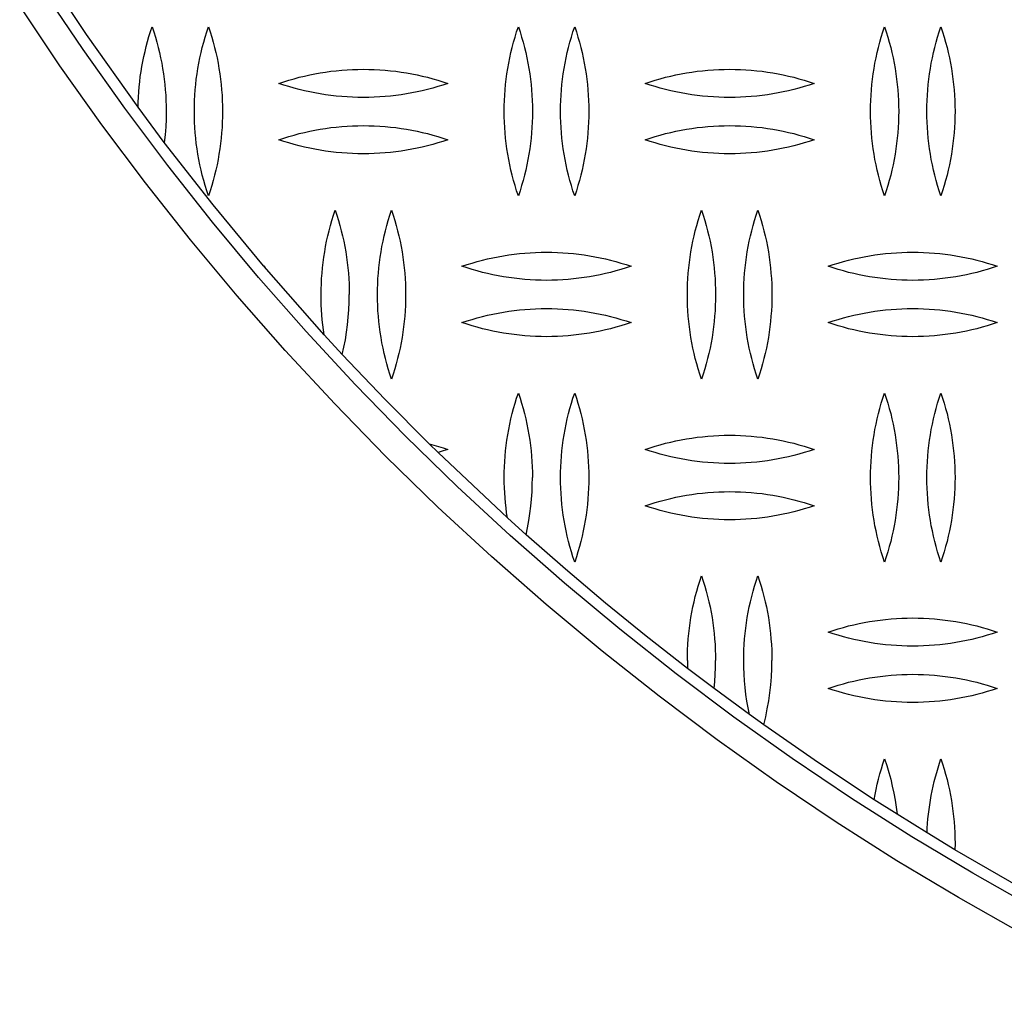
# Model space of a CAD drawing. Units: millimetres. Extents: x 3841 to 8841, y 1721 to 6721.
# Drawn here: x 5922 to 6097, y 3773 to 3945 of the extents above; entities that cross this region are included whole.
import ezdxf

# ---------------------------------------------------------------- set-up
doc = ezdxf.new("R2010")
doc.units = ezdxf.units.MM
doc.layers.add('Make2D$Visible$Curves', color=7, linetype='Continuous', true_color=0x000000)

msp = doc.modelspace()

# ---------------------------------------------------------------- linework, layer by layer
at = {"layer": 'Make2D$Visible$Curves', "color": 18, "lineweight": -3, "true_color": 0x000000}
for points in [[(5943.41, 3929.65), (5934.26, 3942.56), (5925.55, 3955.71)], [(6102.5, 3787.48), (6091.55, 3793.68), (6080.72, 3800.18), (6070.04, 3806.97), (6059.5, 3814.05), (6049.13, 3821.42), (6038.93, 3829.06), (6028.91, 3836.99), (6019.09, 3845.17), (6009.47, 3853.62), (6000.07, 3862.32), (5990.89, 3871.26), (5981.95, 3880.44), (5973.25, 3889.84), (5964.8, 3899.46), (5956.61, 3909.28), (5948.69, 3919.3), (5941.05, 3929.5), (5933.68, 3939.88), (5926.6, 3950.41)], [(6100.09, 3783.1), (6089.03, 3789.36), (6078.1, 3795.92), (6067.3, 3802.78), (6056.66, 3809.94), (6046.18, 3817.38), (6035.88, 3825.1), (6025.76, 3833.1), (6015.84, 3841.37), (6006.12, 3849.91), (5996.62, 3858.69), (5987.35, 3867.73), (5978.32, 3877), (5969.53, 3886.49), (5961, 3896.21), (5952.73, 3906.13), (5944.73, 3916.25), (5937.01, 3926.55), (5929.56, 3937.03), (5922.41, 3947.68)], [(5943.41, 3929.65), (5943.44, 3930.56), (5943.48, 3931.46), (5943.54, 3932.37), (5943.61, 3933.28), (5943.71, 3934.18), (5943.82, 3935.09), (5943.95, 3935.99), (5944.1, 3936.89), (5944.26, 3937.78), (5944.45, 3938.68), (5944.65, 3939.56), (5944.87, 3940.45), (5945.1, 3941.33), (5945.35, 3942.2), (5945.62, 3943.07), (5945.91, 3943.93)], [(5945.91, 3943.93), (5946.21, 3943.02), (5946.49, 3942.11), (5946.75, 3941.2), (5946.99, 3940.27), (5947.22, 3939.35), (5947.43, 3938.41), (5947.61, 3937.47), (5947.78, 3936.53), (5947.93, 3935.59), (5948.05, 3934.64), (5948.16, 3933.69), (5948.25, 3932.74), (5948.32, 3931.78), (5948.37, 3930.83), (5948.4, 3929.88), (5948.41, 3928.93)], [(5953.41, 3928.93), (5953.42, 3929.88), (5953.45, 3930.83), (5953.5, 3931.78), (5953.57, 3932.74), (5953.65, 3933.69), (5953.76, 3934.64), (5953.89, 3935.59), (5954.04, 3936.53), (5954.2, 3937.47), (5954.39, 3938.41), (5954.6, 3939.35), (5954.82, 3940.27), (5955.07, 3941.2), (5955.33, 3942.11), (5955.61, 3943.02), (5955.91, 3943.93)], [(5955.91, 3943.93), (5956.21, 3943.02), (5956.49, 3942.11), (5956.75, 3941.2), (5956.99, 3940.27), (5957.22, 3939.35), (5957.43, 3938.41), (5957.61, 3937.47), (5957.78, 3936.53), (5957.93, 3935.59), (5958.05, 3934.64), (5958.16, 3933.69), (5958.25, 3932.74), (5958.32, 3931.78), (5958.37, 3930.83), (5958.4, 3929.88), (5958.41, 3928.93)], [(6008.41, 3928.93), (6008.42, 3929.88), (6008.45, 3930.83), (6008.5, 3931.78), (6008.57, 3932.74), (6008.65, 3933.69), (6008.76, 3934.64), (6008.89, 3935.59), (6009.04, 3936.53), (6009.2, 3937.47), (6009.39, 3938.41), (6009.6, 3939.35), (6009.82, 3940.27), (6010.07, 3941.2), (6010.33, 3942.11), (6010.61, 3943.02), (6010.91, 3943.93)], [(6010.91, 3943.93), (6011.21, 3943.02), (6011.49, 3942.11), (6011.75, 3941.2), (6011.99, 3940.27), (6012.22, 3939.35), (6012.43, 3938.41), (6012.61, 3937.47), (6012.78, 3936.53), (6012.93, 3935.59), (6013.05, 3934.64), (6013.16, 3933.69), (6013.25, 3932.74), (6013.32, 3931.78), (6013.37, 3930.83), (6013.4, 3929.88), (6013.41, 3928.93)], [(6018.41, 3928.93), (6018.42, 3929.88), (6018.45, 3930.83), (6018.5, 3931.78), (6018.57, 3932.74), (6018.65, 3933.69), (6018.76, 3934.64), (6018.89, 3935.59), (6019.04, 3936.53), (6019.2, 3937.47), (6019.39, 3938.41), (6019.6, 3939.35), (6019.82, 3940.27), (6020.07, 3941.2), (6020.33, 3942.11), (6020.61, 3943.02), (6020.91, 3943.93)], [(6020.91, 3943.93), (6021.21, 3943.02), (6021.49, 3942.11), (6021.75, 3941.2), (6021.99, 3940.27), (6022.22, 3939.35), (6022.43, 3938.41), (6022.61, 3937.47), (6022.78, 3936.53), (6022.93, 3935.59), (6023.05, 3934.64), (6023.16, 3933.69), (6023.25, 3932.74), (6023.32, 3931.78), (6023.37, 3930.83), (6023.4, 3929.88), (6023.41, 3928.93)], [(6073.41, 3928.93), (6073.42, 3929.88), (6073.45, 3930.83), (6073.5, 3931.78), (6073.57, 3932.74), (6073.65, 3933.69), (6073.76, 3934.64), (6073.89, 3935.59), (6074.04, 3936.53), (6074.2, 3937.47), (6074.39, 3938.41), (6074.6, 3939.35), (6074.82, 3940.27), (6075.07, 3941.2), (6075.33, 3942.11), (6075.61, 3943.02), (6075.91, 3943.93)], [(6075.91, 3943.93), (6076.21, 3943.02), (6076.49, 3942.11), (6076.75, 3941.2), (6076.99, 3940.27), (6077.22, 3939.35), (6077.43, 3938.41), (6077.61, 3937.47), (6077.78, 3936.53), (6077.93, 3935.59), (6078.05, 3934.64), (6078.16, 3933.69), (6078.25, 3932.74), (6078.32, 3931.78), (6078.37, 3930.83), (6078.4, 3929.88), (6078.41, 3928.93)], [(6083.41, 3928.93), (6083.42, 3929.88), (6083.45, 3930.83), (6083.5, 3931.78), (6083.57, 3932.74), (6083.65, 3933.69), (6083.76, 3934.64), (6083.89, 3935.59), (6084.04, 3936.53), (6084.2, 3937.47), (6084.39, 3938.41), (6084.6, 3939.35), (6084.82, 3940.27), (6085.07, 3941.2), (6085.33, 3942.11), (6085.61, 3943.02), (6085.91, 3943.93)], [(6085.91, 3943.93), (6086.21, 3943.02), (6086.49, 3942.11), (6086.75, 3941.2), (6086.99, 3940.27), (6087.22, 3939.35), (6087.43, 3938.41), (6087.61, 3937.47), (6087.78, 3936.53), (6087.93, 3935.59), (6088.05, 3934.64), (6088.16, 3933.69), (6088.25, 3932.74), (6088.32, 3931.78), (6088.37, 3930.83), (6088.4, 3929.88), (6088.41, 3928.93)], [(5968.41, 3933.89), (5969.3, 3934.19), (5970.2, 3934.46), (5971.11, 3934.72), (5972.02, 3934.97), (5972.95, 3935.19), (5973.88, 3935.4), (5974.81, 3935.58), (5975.75, 3935.75), (5976.7, 3935.9), (5977.65, 3936.03), (5978.6, 3936.14), (5979.56, 3936.23), (5980.52, 3936.3), (5981.48, 3936.35), (5982.44, 3936.38), (5983.41, 3936.39), (5984.37, 3936.38), (5985.33, 3936.35), (5986.3, 3936.3), (5987.26, 3936.23), (5988.21, 3936.14), (5989.17, 3936.03), (5990.12, 3935.9), (5991.06, 3935.75), (5992, 3935.58), (5992.94, 3935.4), (5993.87, 3935.19), (5994.79, 3934.97), (5995.71, 3934.72), (5996.62, 3934.46), (5997.52, 3934.19), (5998.41, 3933.89)], [(6033.41, 3933.89), (6034.3, 3934.19), (6035.2, 3934.46), (6036.11, 3934.72), (6037.02, 3934.97), (6037.95, 3935.19), (6038.88, 3935.4), (6039.81, 3935.58), (6040.75, 3935.75), (6041.7, 3935.9), (6042.65, 3936.03), (6043.6, 3936.14), (6044.56, 3936.23), (6045.52, 3936.3), (6046.48, 3936.35), (6047.44, 3936.38), (6048.41, 3936.39), (6049.37, 3936.38), (6050.33, 3936.35), (6051.3, 3936.3), (6052.26, 3936.23), (6053.21, 3936.14), (6054.17, 3936.03), (6055.12, 3935.9), (6056.06, 3935.75), (6057, 3935.58), (6057.94, 3935.4), (6058.87, 3935.19), (6059.79, 3934.97), (6060.71, 3934.72), (6061.62, 3934.46), (6062.52, 3934.19), (6063.41, 3933.89)], [(5998.41, 3933.89), (5997.52, 3933.59), (5996.62, 3933.32), (5995.71, 3933.06), (5994.79, 3932.81), (5993.87, 3932.59), (5992.94, 3932.38), (5992, 3932.2), (5991.06, 3932.03), (5990.12, 3931.88), (5989.17, 3931.75), (5988.21, 3931.64), (5987.26, 3931.55), (5986.3, 3931.48), (5985.33, 3931.43), (5984.37, 3931.4), (5983.41, 3931.39), (5982.44, 3931.4), (5981.48, 3931.43), (5980.52, 3931.48), (5979.56, 3931.55), (5978.6, 3931.64), (5977.65, 3931.75), (5976.7, 3931.88), (5975.75, 3932.03), (5974.81, 3932.2), (5973.88, 3932.38), (5972.95, 3932.59), (5972.02, 3932.81), (5971.11, 3933.06), (5970.2, 3933.32), (5969.3, 3933.59), (5968.41, 3933.89)], [(6063.41, 3933.89), (6062.52, 3933.59), (6061.62, 3933.32), (6060.71, 3933.06), (6059.79, 3932.81), (6058.87, 3932.59), (6057.94, 3932.38), (6057, 3932.2), (6056.06, 3932.03), (6055.12, 3931.88), (6054.17, 3931.75), (6053.21, 3931.64), (6052.26, 3931.55), (6051.3, 3931.48), (6050.33, 3931.43), (6049.37, 3931.4), (6048.41, 3931.39), (6047.44, 3931.4), (6046.48, 3931.43), (6045.52, 3931.48), (6044.56, 3931.55), (6043.6, 3931.64), (6042.65, 3931.75), (6041.7, 3931.88), (6040.75, 3932.03), (6039.81, 3932.2), (6038.88, 3932.38), (6037.95, 3932.59), (6037.02, 3932.81), (6036.11, 3933.06), (6035.2, 3933.32), (6034.3, 3933.59), (6033.41, 3933.89)], [(5948.08, 3923.4), (5943.41, 3929.65)], [(5948.41, 3928.93), (5948.39, 3927.54), (5948.33, 3926.16), (5948.22, 3924.78), (5948.08, 3923.4)], [(5955.91, 3913.93), (5955.61, 3914.83), (5955.33, 3915.74), (5955.07, 3916.66), (5954.82, 3917.58), (5954.6, 3918.51), (5954.39, 3919.44), (5954.2, 3920.38), (5954.04, 3921.32), (5953.89, 3922.27), (5953.76, 3923.22), (5953.65, 3924.17), (5953.57, 3925.12), (5953.5, 3926.07), (5953.45, 3927.02), (5953.42, 3927.98), (5953.41, 3928.93)], [(5958.41, 3928.93), (5958.4, 3927.98), (5958.37, 3927.02), (5958.32, 3926.07), (5958.25, 3925.12), (5958.16, 3924.17), (5958.05, 3923.22), (5957.93, 3922.27), (5957.78, 3921.32), (5957.61, 3920.38), (5957.43, 3919.44), (5957.22, 3918.51), (5956.99, 3917.58), (5956.75, 3916.66), (5956.49, 3915.74), (5956.21, 3914.83), (5955.91, 3913.93)], [(6010.91, 3913.93), (6010.61, 3914.83), (6010.33, 3915.74), (6010.07, 3916.66), (6009.82, 3917.58), (6009.6, 3918.51), (6009.39, 3919.44), (6009.2, 3920.38), (6009.04, 3921.32), (6008.89, 3922.27), (6008.76, 3923.22), (6008.65, 3924.17), (6008.57, 3925.12), (6008.5, 3926.07), (6008.45, 3927.02), (6008.42, 3927.98), (6008.41, 3928.93)], [(6013.41, 3928.93), (6013.4, 3927.98), (6013.37, 3927.02), (6013.32, 3926.07), (6013.25, 3925.12), (6013.16, 3924.17), (6013.05, 3923.22), (6012.93, 3922.27), (6012.78, 3921.32), (6012.61, 3920.38), (6012.43, 3919.44), (6012.22, 3918.51), (6011.99, 3917.58), (6011.75, 3916.66), (6011.49, 3915.74), (6011.21, 3914.83), (6010.91, 3913.93)], [(6020.91, 3913.93), (6020.61, 3914.83), (6020.33, 3915.74), (6020.07, 3916.66), (6019.82, 3917.58), (6019.6, 3918.51), (6019.39, 3919.44), (6019.2, 3920.38), (6019.04, 3921.32), (6018.89, 3922.27), (6018.76, 3923.22), (6018.65, 3924.17), (6018.57, 3925.12), (6018.5, 3926.07), (6018.45, 3927.02), (6018.42, 3927.98), (6018.41, 3928.93)], [(6023.41, 3928.93), (6023.4, 3927.98), (6023.37, 3927.02), (6023.32, 3926.07), (6023.25, 3925.12), (6023.16, 3924.17), (6023.05, 3923.22), (6022.93, 3922.27), (6022.78, 3921.32), (6022.61, 3920.38), (6022.43, 3919.44), (6022.22, 3918.51), (6021.99, 3917.58), (6021.75, 3916.66), (6021.49, 3915.74), (6021.21, 3914.83), (6020.91, 3913.93)], [(6075.91, 3913.93), (6075.61, 3914.83), (6075.33, 3915.74), (6075.07, 3916.66), (6074.82, 3917.58), (6074.6, 3918.51), (6074.39, 3919.44), (6074.2, 3920.38), (6074.04, 3921.32), (6073.89, 3922.27), (6073.76, 3923.22), (6073.65, 3924.17), (6073.57, 3925.12), (6073.5, 3926.07), (6073.45, 3927.02), (6073.42, 3927.98), (6073.41, 3928.93)], [(6078.41, 3928.93), (6078.4, 3927.98), (6078.37, 3927.02), (6078.32, 3926.07), (6078.25, 3925.12), (6078.16, 3924.17), (6078.05, 3923.22), (6077.93, 3922.27), (6077.78, 3921.32), (6077.61, 3920.38), (6077.43, 3919.44), (6077.22, 3918.51), (6076.99, 3917.58), (6076.75, 3916.66), (6076.49, 3915.74), (6076.21, 3914.83), (6075.91, 3913.93)], [(6085.91, 3913.93), (6085.61, 3914.83), (6085.33, 3915.74), (6085.07, 3916.66), (6084.82, 3917.58), (6084.6, 3918.51), (6084.39, 3919.44), (6084.2, 3920.38), (6084.04, 3921.32), (6083.89, 3922.27), (6083.76, 3923.22), (6083.65, 3924.17), (6083.57, 3925.12), (6083.5, 3926.07), (6083.45, 3927.02), (6083.42, 3927.98), (6083.41, 3928.93)], [(6088.41, 3928.93), (6088.4, 3927.98), (6088.37, 3927.02), (6088.32, 3926.07), (6088.25, 3925.12), (6088.16, 3924.17), (6088.05, 3923.22), (6087.93, 3922.27), (6087.78, 3921.32), (6087.61, 3920.38), (6087.43, 3919.44), (6087.22, 3918.51), (6086.99, 3917.58), (6086.75, 3916.66), (6086.49, 3915.74), (6086.21, 3914.83), (6085.91, 3913.93)], [(5968.41, 3923.89), (5969.3, 3924.19), (5970.2, 3924.46), (5971.11, 3924.72), (5972.02, 3924.97), (5972.95, 3925.19), (5973.88, 3925.4), (5974.81, 3925.58), (5975.75, 3925.75), (5976.7, 3925.9), (5977.65, 3926.03), (5978.6, 3926.14), (5979.56, 3926.23), (5980.52, 3926.3), (5981.48, 3926.35), (5982.44, 3926.38), (5983.41, 3926.39), (5984.37, 3926.38), (5985.33, 3926.35), (5986.3, 3926.3), (5987.26, 3926.23), (5988.21, 3926.14), (5989.17, 3926.03), (5990.12, 3925.9), (5991.06, 3925.75), (5992, 3925.58), (5992.94, 3925.4), (5993.87, 3925.19), (5994.79, 3924.97), (5995.71, 3924.72), (5996.62, 3924.46), (5997.52, 3924.19), (5998.41, 3923.89)], [(6033.41, 3923.89), (6034.3, 3924.19), (6035.2, 3924.46), (6036.11, 3924.72), (6037.02, 3924.97), (6037.95, 3925.19), (6038.88, 3925.4), (6039.81, 3925.58), (6040.75, 3925.75), (6041.7, 3925.9), (6042.65, 3926.03), (6043.6, 3926.14), (6044.56, 3926.23), (6045.52, 3926.3), (6046.48, 3926.35), (6047.44, 3926.38), (6048.41, 3926.39), (6049.37, 3926.38), (6050.33, 3926.35), (6051.3, 3926.3), (6052.26, 3926.23), (6053.21, 3926.14), (6054.17, 3926.03), (6055.12, 3925.9), (6056.06, 3925.75), (6057, 3925.58), (6057.94, 3925.4), (6058.87, 3925.19), (6059.79, 3924.97), (6060.71, 3924.72), (6061.62, 3924.46), (6062.52, 3924.19), (6063.41, 3923.89)], [(5965.69, 3901.5), (5956.72, 3912.33), (5948.08, 3923.4)], [(5998.41, 3923.89), (5997.52, 3923.59), (5996.62, 3923.32), (5995.71, 3923.06), (5994.79, 3922.81), (5993.87, 3922.59), (5992.94, 3922.38), (5992, 3922.2), (5991.06, 3922.03), (5990.12, 3921.88), (5989.17, 3921.75), (5988.21, 3921.64), (5987.26, 3921.55), (5986.3, 3921.48), (5985.33, 3921.43), (5984.37, 3921.4), (5983.41, 3921.39), (5982.44, 3921.4), (5981.48, 3921.43), (5980.52, 3921.48), (5979.56, 3921.55), (5978.6, 3921.64), (5977.65, 3921.75), (5976.7, 3921.88), (5975.75, 3922.03), (5974.81, 3922.2), (5973.88, 3922.38), (5972.95, 3922.59), (5972.02, 3922.81), (5971.11, 3923.06), (5970.2, 3923.32), (5969.3, 3923.59), (5968.41, 3923.89)], [(6063.41, 3923.89), (6062.52, 3923.59), (6061.62, 3923.32), (6060.71, 3923.06), (6059.79, 3922.81), (6058.87, 3922.59), (6057.94, 3922.38), (6057, 3922.2), (6056.06, 3922.03), (6055.12, 3921.88), (6054.17, 3921.75), (6053.21, 3921.64), (6052.26, 3921.55), (6051.3, 3921.48), (6050.33, 3921.43), (6049.37, 3921.4), (6048.41, 3921.39), (6047.44, 3921.4), (6046.48, 3921.43), (6045.52, 3921.48), (6044.56, 3921.55), (6043.6, 3921.64), (6042.65, 3921.75), (6041.7, 3921.88), (6040.75, 3922.03), (6039.81, 3922.2), (6038.88, 3922.38), (6037.95, 3922.59), (6037.02, 3922.81), (6036.11, 3923.06), (6035.2, 3923.32), (6034.3, 3923.59), (6033.41, 3923.89)], [(5975.91, 3896.39), (5975.92, 3897.34), (5975.95, 3898.29), (5976, 3899.25), (5976.07, 3900.2), (5976.15, 3901.15), (5976.26, 3902.1), (5976.39, 3903.05), (5976.54, 3903.99), (5976.7, 3904.94), (5976.89, 3905.87), (5977.1, 3906.81), (5977.32, 3907.74), (5977.57, 3908.66), (5977.83, 3909.58), (5978.11, 3910.49), (5978.41, 3911.39)], [(5978.41, 3911.39), (5978.71, 3910.49), (5978.99, 3909.58), (5979.25, 3908.66), (5979.49, 3907.74), (5979.72, 3906.81), (5979.93, 3905.87), (5980.11, 3904.94), (5980.28, 3903.99), (5980.43, 3903.05), (5980.55, 3902.1), (5980.66, 3901.15), (5980.75, 3900.2), (5980.82, 3899.25), (5980.87, 3898.29), (5980.9, 3897.34), (5980.91, 3896.39)], [(5985.91, 3896.39), (5985.92, 3897.34), (5985.95, 3898.29), (5986, 3899.25), (5986.07, 3900.2), (5986.15, 3901.15), (5986.26, 3902.1), (5986.39, 3903.05), (5986.54, 3903.99), (5986.7, 3904.94), (5986.89, 3905.87), (5987.1, 3906.81), (5987.32, 3907.74), (5987.57, 3908.66), (5987.83, 3909.58), (5988.11, 3910.49), (5988.41, 3911.39)], [(5988.41, 3911.39), (5988.71, 3910.49), (5988.99, 3909.58), (5989.25, 3908.66), (5989.49, 3907.74), (5989.72, 3906.81), (5989.93, 3905.87), (5990.11, 3904.94), (5990.28, 3903.99), (5990.43, 3903.05), (5990.55, 3902.1), (5990.66, 3901.15), (5990.75, 3900.2), (5990.82, 3899.25), (5990.87, 3898.29), (5990.9, 3897.34), (5990.91, 3896.39)], [(6040.91, 3896.39), (6040.92, 3897.34), (6040.95, 3898.29), (6041, 3899.25), (6041.07, 3900.2), (6041.15, 3901.15), (6041.26, 3902.1), (6041.39, 3903.05), (6041.54, 3903.99), (6041.7, 3904.94), (6041.89, 3905.87), (6042.1, 3906.81), (6042.32, 3907.74), (6042.57, 3908.66), (6042.83, 3909.58), (6043.11, 3910.49), (6043.41, 3911.39)], [(6043.41, 3911.39), (6043.71, 3910.49), (6043.99, 3909.58), (6044.25, 3908.66), (6044.49, 3907.74), (6044.72, 3906.81), (6044.93, 3905.87), (6045.11, 3904.94), (6045.28, 3903.99), (6045.43, 3903.05), (6045.55, 3902.1), (6045.66, 3901.15), (6045.75, 3900.2), (6045.82, 3899.25), (6045.87, 3898.29), (6045.9, 3897.34), (6045.91, 3896.39)], [(6050.91, 3896.39), (6050.92, 3897.34), (6050.95, 3898.29), (6051, 3899.25), (6051.07, 3900.2), (6051.15, 3901.15), (6051.26, 3902.1), (6051.39, 3903.05), (6051.54, 3903.99), (6051.7, 3904.94), (6051.89, 3905.87), (6052.1, 3906.81), (6052.32, 3907.74), (6052.57, 3908.66), (6052.83, 3909.58), (6053.11, 3910.49), (6053.41, 3911.39)], [(6053.41, 3911.39), (6053.71, 3910.49), (6053.99, 3909.58), (6054.25, 3908.66), (6054.49, 3907.74), (6054.72, 3906.81), (6054.93, 3905.87), (6055.11, 3904.94), (6055.28, 3903.99), (6055.43, 3903.05), (6055.55, 3902.1), (6055.66, 3901.15), (6055.75, 3900.2), (6055.82, 3899.25), (6055.87, 3898.29), (6055.9, 3897.34), (6055.91, 3896.39)], [(6000.91, 3901.43), (6001.8, 3901.72), (6002.7, 3902), (6003.61, 3902.26), (6004.52, 3902.5), (6005.45, 3902.73), (6006.38, 3902.93), (6007.31, 3903.12), (6008.25, 3903.29), (6009.2, 3903.44), (6010.15, 3903.57), (6011.1, 3903.68), (6012.06, 3903.77), (6013.02, 3903.84), (6013.98, 3903.89), (6014.94, 3903.92), (6015.91, 3903.93), (6016.87, 3903.92), (6017.83, 3903.89), (6018.8, 3903.84), (6019.76, 3903.77), (6020.71, 3903.68), (6021.67, 3903.57), (6022.62, 3903.44), (6023.56, 3903.29), (6024.5, 3903.12), (6025.44, 3902.93), (6026.37, 3902.73), (6027.29, 3902.5), (6028.21, 3902.26), (6029.12, 3902), (6030.02, 3901.72), (6030.91, 3901.43)], [(6065.91, 3901.43), (6066.8, 3901.72), (6067.7, 3902), (6068.61, 3902.26), (6069.52, 3902.5), (6070.45, 3902.73), (6071.38, 3902.93), (6072.31, 3903.12), (6073.25, 3903.29), (6074.2, 3903.44), (6075.15, 3903.57), (6076.1, 3903.68), (6077.06, 3903.77), (6078.02, 3903.84), (6078.98, 3903.89), (6079.94, 3903.92), (6080.91, 3903.93), (6081.87, 3903.92), (6082.83, 3903.89), (6083.8, 3903.84), (6084.76, 3903.77), (6085.71, 3903.68), (6086.67, 3903.57), (6087.62, 3903.44), (6088.56, 3903.29), (6089.5, 3903.12), (6090.44, 3902.93), (6091.37, 3902.73), (6092.29, 3902.5), (6093.21, 3902.26), (6094.12, 3902), (6095.02, 3901.72), (6095.91, 3901.43)], [(5965.79, 3901.39), (5965.69, 3901.5)], [(5965.91, 3901.43), (5965.79, 3901.39)], [(5976.46, 3889.28), (5965.79, 3901.39)], [(6030.91, 3901.43), (6030.02, 3901.13), (6029.12, 3900.85), (6028.21, 3900.59), (6027.29, 3900.35), (6026.37, 3900.13), (6025.44, 3899.92), (6024.5, 3899.73), (6023.56, 3899.57), (6022.62, 3899.42), (6021.67, 3899.29), (6020.71, 3899.18), (6019.76, 3899.09), (6018.8, 3899.02), (6017.83, 3898.97), (6016.87, 3898.94), (6015.91, 3898.93), (6014.94, 3898.94), (6013.98, 3898.97), (6013.02, 3899.02), (6012.06, 3899.09), (6011.1, 3899.18), (6010.15, 3899.29), (6009.2, 3899.42), (6008.25, 3899.57), (6007.31, 3899.73), (6006.38, 3899.92), (6005.45, 3900.13), (6004.52, 3900.35), (6003.61, 3900.59), (6002.7, 3900.85), (6001.8, 3901.13), (6000.91, 3901.43)], [(6095.91, 3901.43), (6095.02, 3901.13), (6094.12, 3900.85), (6093.21, 3900.59), (6092.29, 3900.35), (6091.37, 3900.13), (6090.44, 3899.92), (6089.5, 3899.73), (6088.56, 3899.57), (6087.62, 3899.42), (6086.67, 3899.29), (6085.71, 3899.18), (6084.76, 3899.09), (6083.8, 3899.02), (6082.83, 3898.97), (6081.87, 3898.94), (6080.91, 3898.93), (6079.94, 3898.94), (6078.98, 3898.97), (6078.02, 3899.02), (6077.06, 3899.09), (6076.1, 3899.18), (6075.15, 3899.29), (6074.2, 3899.42), (6073.25, 3899.57), (6072.31, 3899.73), (6071.38, 3899.92), (6070.45, 3900.13), (6069.52, 3900.35), (6068.61, 3900.59), (6067.7, 3900.85), (6066.8, 3901.13), (6065.91, 3901.43)], [(5976.46, 3889.28), (5976.33, 3890.16), (5976.22, 3891.05), (5976.12, 3891.93), (5976.05, 3892.82), (5975.99, 3893.71), (5975.94, 3894.61), (5975.92, 3895.5), (5975.91, 3896.39)], [(5979.67, 3885.78), (5979.96, 3887.09), (5980.21, 3888.4), (5980.42, 3889.72), (5980.6, 3891.05), (5980.73, 3892.38), (5980.83, 3893.72), (5980.89, 3895.05), (5980.91, 3896.39)], [(5988.41, 3881.39), (5988.11, 3882.29), (5987.83, 3883.2), (5987.57, 3884.12), (5987.32, 3885.04), (5987.1, 3885.97), (5986.89, 3886.91), (5986.7, 3887.84), (5986.54, 3888.79), (5986.39, 3889.73), (5986.26, 3890.68), (5986.15, 3891.63), (5986.07, 3892.58), (5986, 3893.53), (5985.95, 3894.49), (5985.92, 3895.44), (5985.91, 3896.39)], [(5990.91, 3896.39), (5990.9, 3895.44), (5990.87, 3894.49), (5990.82, 3893.53), (5990.75, 3892.58), (5990.66, 3891.63), (5990.55, 3890.68), (5990.43, 3889.73), (5990.28, 3888.79), (5990.11, 3887.84), (5989.93, 3886.91), (5989.72, 3885.97), (5989.49, 3885.04), (5989.25, 3884.12), (5988.99, 3883.2), (5988.71, 3882.29), (5988.41, 3881.39)], [(6043.41, 3881.39), (6043.11, 3882.29), (6042.83, 3883.2), (6042.57, 3884.12), (6042.32, 3885.04), (6042.1, 3885.97), (6041.89, 3886.91), (6041.7, 3887.84), (6041.54, 3888.79), (6041.39, 3889.73), (6041.26, 3890.68), (6041.15, 3891.63), (6041.07, 3892.58), (6041, 3893.53), (6040.95, 3894.49), (6040.92, 3895.44), (6040.91, 3896.39)], [(6045.91, 3896.39), (6045.9, 3895.44), (6045.87, 3894.49), (6045.82, 3893.53), (6045.75, 3892.58), (6045.66, 3891.63), (6045.55, 3890.68), (6045.43, 3889.73), (6045.28, 3888.79), (6045.11, 3887.84), (6044.93, 3886.91), (6044.72, 3885.97), (6044.49, 3885.04), (6044.25, 3884.12), (6043.99, 3883.2), (6043.71, 3882.29), (6043.41, 3881.39)], [(6053.41, 3881.39), (6053.11, 3882.29), (6052.83, 3883.2), (6052.57, 3884.12), (6052.32, 3885.04), (6052.1, 3885.97), (6051.89, 3886.91), (6051.7, 3887.84), (6051.54, 3888.79), (6051.39, 3889.73), (6051.26, 3890.68), (6051.15, 3891.63), (6051.07, 3892.58), (6051, 3893.53), (6050.95, 3894.49), (6050.92, 3895.44), (6050.91, 3896.39)], [(6055.91, 3896.39), (6055.9, 3895.44), (6055.87, 3894.49), (6055.82, 3893.53), (6055.75, 3892.58), (6055.66, 3891.63), (6055.55, 3890.68), (6055.43, 3889.73), (6055.28, 3888.79), (6055.11, 3887.84), (6054.93, 3886.91), (6054.72, 3885.97), (6054.49, 3885.04), (6054.25, 3884.12), (6053.99, 3883.2), (6053.71, 3882.29), (6053.41, 3881.39)], [(6000.91, 3891.43), (6001.8, 3891.72), (6002.7, 3892), (6003.61, 3892.26), (6004.52, 3892.5), (6005.45, 3892.73), (6006.38, 3892.93), (6007.31, 3893.12), (6008.25, 3893.29), (6009.2, 3893.44), (6010.15, 3893.57), (6011.1, 3893.68), (6012.06, 3893.77), (6013.02, 3893.84), (6013.98, 3893.89), (6014.94, 3893.92), (6015.91, 3893.93), (6016.87, 3893.92), (6017.83, 3893.89), (6018.8, 3893.84), (6019.76, 3893.77), (6020.71, 3893.68), (6021.67, 3893.57), (6022.62, 3893.44), (6023.56, 3893.29), (6024.5, 3893.12), (6025.44, 3892.93), (6026.37, 3892.73), (6027.29, 3892.5), (6028.21, 3892.26), (6029.12, 3892), (6030.02, 3891.72), (6030.91, 3891.43)], [(6065.91, 3891.43), (6066.8, 3891.72), (6067.7, 3892), (6068.61, 3892.26), (6069.52, 3892.5), (6070.45, 3892.73), (6071.38, 3892.93), (6072.31, 3893.12), (6073.25, 3893.29), (6074.2, 3893.44), (6075.15, 3893.57), (6076.1, 3893.68), (6077.06, 3893.77), (6078.02, 3893.84), (6078.98, 3893.89), (6079.94, 3893.92), (6080.91, 3893.93), (6081.87, 3893.92), (6082.83, 3893.89), (6083.8, 3893.84), (6084.76, 3893.77), (6085.71, 3893.68), (6086.67, 3893.57), (6087.62, 3893.44), (6088.56, 3893.29), (6089.5, 3893.12), (6090.44, 3892.93), (6091.37, 3892.73), (6092.29, 3892.5), (6093.21, 3892.26), (6094.12, 3892), (6095.02, 3891.72), (6095.91, 3891.43)], [(6030.91, 3891.43), (6030.02, 3891.13), (6029.12, 3890.85), (6028.21, 3890.59), (6027.29, 3890.35), (6026.37, 3890.13), (6025.44, 3889.92), (6024.5, 3889.73), (6023.56, 3889.57), (6022.62, 3889.42), (6021.67, 3889.29), (6020.71, 3889.18), (6019.76, 3889.09), (6018.8, 3889.02), (6017.83, 3888.97), (6016.87, 3888.94), (6015.91, 3888.93), (6014.94, 3888.94), (6013.98, 3888.97), (6013.02, 3889.02), (6012.06, 3889.09), (6011.1, 3889.18), (6010.15, 3889.29), (6009.2, 3889.42), (6008.25, 3889.57), (6007.31, 3889.73), (6006.38, 3889.92), (6005.45, 3890.13), (6004.52, 3890.35), (6003.61, 3890.59), (6002.7, 3890.85), (6001.8, 3891.13), (6000.91, 3891.43)], [(6095.91, 3891.43), (6095.02, 3891.13), (6094.12, 3890.85), (6093.21, 3890.59), (6092.29, 3890.35), (6091.37, 3890.13), (6090.44, 3889.92), (6089.5, 3889.73), (6088.56, 3889.57), (6087.62, 3889.42), (6086.67, 3889.29), (6085.71, 3889.18), (6084.76, 3889.09), (6083.8, 3889.02), (6082.83, 3888.97), (6081.87, 3888.94), (6080.91, 3888.93), (6079.94, 3888.94), (6078.98, 3888.97), (6078.02, 3889.02), (6077.06, 3889.09), (6076.1, 3889.18), (6075.15, 3889.29), (6074.2, 3889.42), (6073.25, 3889.57), (6072.31, 3889.73), (6071.38, 3889.92), (6070.45, 3890.13), (6069.52, 3890.35), (6068.61, 3890.59), (6067.7, 3890.85), (6066.8, 3891.13), (6065.91, 3891.43)], [(5979.67, 3885.78), (5976.46, 3889.28)], [(5995.07, 3869.93), (5987.28, 3877.77), (5979.67, 3885.78)], [(6008.41, 3863.93), (6008.42, 3864.88), (6008.45, 3865.83), (6008.5, 3866.78), (6008.57, 3867.74), (6008.65, 3868.69), (6008.76, 3869.64), (6008.89, 3870.59), (6009.04, 3871.53), (6009.2, 3872.47), (6009.39, 3873.41), (6009.6, 3874.35), (6009.82, 3875.27), (6010.07, 3876.2), (6010.33, 3877.11), (6010.61, 3878.02), (6010.91, 3878.93)], [(6010.91, 3878.93), (6011.21, 3878.02), (6011.49, 3877.11), (6011.75, 3876.2), (6011.99, 3875.27), (6012.22, 3874.35), (6012.43, 3873.41), (6012.61, 3872.47), (6012.78, 3871.53), (6012.93, 3870.59), (6013.05, 3869.64), (6013.16, 3868.69), (6013.25, 3867.74), (6013.32, 3866.78), (6013.37, 3865.83), (6013.4, 3864.88), (6013.41, 3863.93)], [(6018.41, 3863.93), (6018.42, 3864.88), (6018.45, 3865.83), (6018.5, 3866.78), (6018.57, 3867.74), (6018.65, 3868.69), (6018.76, 3869.64), (6018.89, 3870.59), (6019.04, 3871.53), (6019.2, 3872.47), (6019.39, 3873.41), (6019.6, 3874.35), (6019.82, 3875.27), (6020.07, 3876.2), (6020.33, 3877.11), (6020.61, 3878.02), (6020.91, 3878.93)], [(6020.91, 3878.93), (6021.21, 3878.02), (6021.49, 3877.11), (6021.75, 3876.2), (6021.99, 3875.27), (6022.22, 3874.35), (6022.43, 3873.41), (6022.61, 3872.47), (6022.78, 3871.53), (6022.93, 3870.59), (6023.05, 3869.64), (6023.16, 3868.69), (6023.25, 3867.74), (6023.32, 3866.78), (6023.37, 3865.83), (6023.4, 3864.88), (6023.41, 3863.93)], [(6073.41, 3863.93), (6073.42, 3864.88), (6073.45, 3865.83), (6073.5, 3866.78), (6073.57, 3867.74), (6073.65, 3868.69), (6073.76, 3869.64), (6073.89, 3870.59), (6074.04, 3871.53), (6074.2, 3872.47), (6074.39, 3873.41), (6074.6, 3874.35), (6074.82, 3875.27), (6075.07, 3876.2), (6075.33, 3877.11), (6075.61, 3878.02), (6075.91, 3878.93)], [(6075.91, 3878.93), (6076.21, 3878.02), (6076.49, 3877.11), (6076.75, 3876.2), (6076.99, 3875.27), (6077.22, 3874.35), (6077.43, 3873.41), (6077.61, 3872.47), (6077.78, 3871.53), (6077.93, 3870.59), (6078.05, 3869.64), (6078.16, 3868.69), (6078.25, 3867.74), (6078.32, 3866.78), (6078.37, 3865.83), (6078.4, 3864.88), (6078.41, 3863.93)], [(6083.41, 3863.93), (6083.42, 3864.88), (6083.45, 3865.83), (6083.5, 3866.78), (6083.57, 3867.74), (6083.65, 3868.69), (6083.76, 3869.64), (6083.89, 3870.59), (6084.04, 3871.53), (6084.2, 3872.47), (6084.39, 3873.41), (6084.6, 3874.35), (6084.82, 3875.27), (6085.07, 3876.2), (6085.33, 3877.11), (6085.61, 3878.02), (6085.91, 3878.93)], [(6085.91, 3878.93), (6086.21, 3878.02), (6086.49, 3877.11), (6086.75, 3876.2), (6086.99, 3875.27), (6087.22, 3874.35), (6087.43, 3873.41), (6087.61, 3872.47), (6087.78, 3871.53), (6087.93, 3870.59), (6088.05, 3869.64), (6088.16, 3868.69), (6088.25, 3867.74), (6088.32, 3866.78), (6088.37, 3865.83), (6088.4, 3864.88), (6088.41, 3863.93)], [(6033.41, 3868.93), (6034.3, 3869.22), (6035.2, 3869.5), (6036.11, 3869.76), (6037.02, 3870), (6037.95, 3870.23), (6038.88, 3870.43), (6039.81, 3870.62), (6040.75, 3870.79), (6041.7, 3870.94), (6042.65, 3871.07), (6043.6, 3871.18), (6044.56, 3871.27), (6045.52, 3871.34), (6046.48, 3871.39), (6047.44, 3871.42), (6048.41, 3871.43), (6049.37, 3871.42), (6050.33, 3871.39), (6051.3, 3871.34), (6052.26, 3871.27), (6053.21, 3871.18), (6054.17, 3871.07), (6055.12, 3870.94), (6056.06, 3870.79), (6057, 3870.62), (6057.94, 3870.43), (6058.87, 3870.23), (6059.79, 3870), (6060.71, 3869.76), (6061.62, 3869.5), (6062.52, 3869.22), (6063.41, 3868.93)], [(5995.07, 3869.93), (5995.91, 3869.7), (5996.75, 3869.46), (5997.58, 3869.2), (5998.41, 3868.93)], [(5996.67, 3868.37), (5995.07, 3869.93)], [(5998.41, 3868.93), (5997.54, 3868.64), (5996.67, 3868.37)], [(6063.41, 3868.93), (6062.52, 3868.63), (6061.62, 3868.35), (6060.71, 3868.09), (6059.79, 3867.85), (6058.87, 3867.63), (6057.94, 3867.42), (6057, 3867.23), (6056.06, 3867.07), (6055.12, 3866.92), (6054.17, 3866.79), (6053.21, 3866.68), (6052.26, 3866.59), (6051.3, 3866.52), (6050.33, 3866.47), (6049.37, 3866.44), (6048.41, 3866.43), (6047.44, 3866.44), (6046.48, 3866.47), (6045.52, 3866.52), (6044.56, 3866.59), (6043.6, 3866.68), (6042.65, 3866.79), (6041.7, 3866.92), (6040.75, 3867.07), (6039.81, 3867.23), (6038.88, 3867.42), (6037.95, 3867.63), (6037.02, 3867.85), (6036.11, 3868.09), (6035.2, 3868.35), (6034.3, 3868.63), (6033.41, 3868.93)], [(6008.96, 3856.78), (5996.67, 3868.37)], [(6008.96, 3856.78), (6008.83, 3857.66), (6008.72, 3858.55), (6008.63, 3859.45), (6008.55, 3860.34), (6008.49, 3861.24), (6008.44, 3862.13), (6008.42, 3863.03), (6008.41, 3863.93)], [(6012.28, 3853.78), (6012.54, 3855.03), (6012.77, 3856.29), (6012.97, 3857.55), (6013.13, 3858.82), (6013.25, 3860.1), (6013.34, 3861.37), (6013.39, 3862.65), (6013.41, 3863.93)], [(6020.91, 3848.93), (6020.61, 3849.83), (6020.33, 3850.74), (6020.07, 3851.66), (6019.82, 3852.58), (6019.6, 3853.51), (6019.39, 3854.44), (6019.2, 3855.38), (6019.04, 3856.32), (6018.89, 3857.27), (6018.76, 3858.22), (6018.65, 3859.17), (6018.57, 3860.12), (6018.5, 3861.07), (6018.45, 3862.02), (6018.42, 3862.98), (6018.41, 3863.93)], [(6023.41, 3863.93), (6023.4, 3862.98), (6023.37, 3862.02), (6023.32, 3861.07), (6023.25, 3860.12), (6023.16, 3859.17), (6023.05, 3858.22), (6022.93, 3857.27), (6022.78, 3856.32), (6022.61, 3855.38), (6022.43, 3854.44), (6022.22, 3853.51), (6021.99, 3852.58), (6021.75, 3851.66), (6021.49, 3850.74), (6021.21, 3849.83), (6020.91, 3848.93)], [(6075.91, 3848.93), (6075.61, 3849.83), (6075.33, 3850.74), (6075.07, 3851.66), (6074.82, 3852.58), (6074.6, 3853.51), (6074.39, 3854.44), (6074.2, 3855.38), (6074.04, 3856.32), (6073.89, 3857.27), (6073.76, 3858.22), (6073.65, 3859.17), (6073.57, 3860.12), (6073.5, 3861.07), (6073.45, 3862.02), (6073.42, 3862.98), (6073.41, 3863.93)], [(6078.41, 3863.93), (6078.4, 3862.98), (6078.37, 3862.02), (6078.32, 3861.07), (6078.25, 3860.12), (6078.16, 3859.17), (6078.05, 3858.22), (6077.93, 3857.27), (6077.78, 3856.32), (6077.61, 3855.38), (6077.43, 3854.44), (6077.22, 3853.51), (6076.99, 3852.58), (6076.75, 3851.66), (6076.49, 3850.74), (6076.21, 3849.83), (6075.91, 3848.93)], [(6085.91, 3848.93), (6085.61, 3849.83), (6085.33, 3850.74), (6085.07, 3851.66), (6084.82, 3852.58), (6084.6, 3853.51), (6084.39, 3854.44), (6084.2, 3855.38), (6084.04, 3856.32), (6083.89, 3857.27), (6083.76, 3858.22), (6083.65, 3859.17), (6083.57, 3860.12), (6083.5, 3861.07), (6083.45, 3862.02), (6083.42, 3862.98), (6083.41, 3863.93)], [(6088.41, 3863.93), (6088.4, 3862.98), (6088.37, 3862.02), (6088.32, 3861.07), (6088.25, 3860.12), (6088.16, 3859.17), (6088.05, 3858.22), (6087.93, 3857.27), (6087.78, 3856.32), (6087.61, 3855.38), (6087.43, 3854.44), (6087.22, 3853.51), (6086.99, 3852.58), (6086.75, 3851.66), (6086.49, 3850.74), (6086.21, 3849.83), (6085.91, 3848.93)], [(6033.41, 3858.93), (6034.3, 3859.22), (6035.2, 3859.5), (6036.11, 3859.76), (6037.02, 3860), (6037.95, 3860.23), (6038.88, 3860.43), (6039.81, 3860.62), (6040.75, 3860.79), (6041.7, 3860.94), (6042.65, 3861.07), (6043.6, 3861.18), (6044.56, 3861.27), (6045.52, 3861.34), (6046.48, 3861.39), (6047.44, 3861.42), (6048.41, 3861.43), (6049.37, 3861.42), (6050.33, 3861.39), (6051.3, 3861.34), (6052.26, 3861.27), (6053.21, 3861.18), (6054.17, 3861.07), (6055.12, 3860.94), (6056.06, 3860.79), (6057, 3860.62), (6057.94, 3860.43), (6058.87, 3860.23), (6059.79, 3860), (6060.71, 3859.76), (6061.62, 3859.5), (6062.52, 3859.22), (6063.41, 3858.93)], [(6063.41, 3858.93), (6062.52, 3858.63), (6061.62, 3858.35), (6060.71, 3858.09), (6059.79, 3857.85), (6058.87, 3857.63), (6057.94, 3857.42), (6057, 3857.23), (6056.06, 3857.07), (6055.12, 3856.92), (6054.17, 3856.79), (6053.21, 3856.68), (6052.26, 3856.59), (6051.3, 3856.52), (6050.33, 3856.47), (6049.37, 3856.44), (6048.41, 3856.43), (6047.44, 3856.44), (6046.48, 3856.47), (6045.52, 3856.52), (6044.56, 3856.59), (6043.6, 3856.68), (6042.65, 3856.79), (6041.7, 3856.92), (6040.75, 3857.07), (6039.81, 3857.23), (6038.88, 3857.42), (6037.95, 3857.63), (6037.02, 3857.85), (6036.11, 3858.09), (6035.2, 3858.35), (6034.3, 3858.63), (6033.41, 3858.93)], [(6012.28, 3853.78), (6008.96, 3856.78)], [(6040.93, 3830.05), (6033.61, 3835.77), (6026.39, 3841.64), (6019.28, 3847.64), (6012.28, 3853.78)], [(6040.91, 3831.46), (6040.92, 3832.42), (6040.95, 3833.37), (6041, 3834.32), (6041.07, 3835.27), (6041.15, 3836.22), (6041.26, 3837.17), (6041.39, 3838.12), (6041.54, 3839.07), (6041.7, 3840.01), (6041.89, 3840.95), (6042.1, 3841.88), (6042.32, 3842.81), (6042.57, 3843.73), (6042.83, 3844.65), (6043.11, 3845.56), (6043.41, 3846.46)], [(6043.41, 3846.46), (6043.71, 3845.56), (6043.99, 3844.65), (6044.25, 3843.73), (6044.49, 3842.81), (6044.72, 3841.88), (6044.93, 3840.95), (6045.11, 3840.01), (6045.28, 3839.07), (6045.43, 3838.12), (6045.55, 3837.17), (6045.66, 3836.22), (6045.75, 3835.27), (6045.82, 3834.32), (6045.87, 3833.37), (6045.9, 3832.42), (6045.91, 3831.46)], [(6050.91, 3831.46), (6050.92, 3832.42), (6050.95, 3833.37), (6051, 3834.32), (6051.07, 3835.27), (6051.15, 3836.22), (6051.26, 3837.17), (6051.39, 3838.12), (6051.54, 3839.07), (6051.7, 3840.01), (6051.89, 3840.95), (6052.1, 3841.88), (6052.32, 3842.81), (6052.57, 3843.73), (6052.83, 3844.65), (6053.11, 3845.56), (6053.41, 3846.46)], [(6053.41, 3846.46), (6053.71, 3845.56), (6053.99, 3844.65), (6054.25, 3843.73), (6054.49, 3842.81), (6054.72, 3841.88), (6054.93, 3840.95), (6055.11, 3840.01), (6055.28, 3839.07), (6055.43, 3838.12), (6055.55, 3837.17), (6055.66, 3836.22), (6055.75, 3835.27), (6055.82, 3834.32), (6055.87, 3833.37), (6055.9, 3832.42), (6055.91, 3831.46)], [(6065.91, 3836.5), (6066.8, 3836.8), (6067.7, 3837.07), (6068.61, 3837.33), (6069.52, 3837.58), (6070.45, 3837.8), (6071.38, 3838.01), (6072.31, 3838.19), (6073.25, 3838.36), (6074.2, 3838.51), (6075.15, 3838.64), (6076.1, 3838.75), (6077.06, 3838.84), (6078.02, 3838.91), (6078.98, 3838.96), (6079.94, 3838.99), (6080.91, 3839), (6081.87, 3838.99), (6082.83, 3838.96), (6083.8, 3838.91), (6084.76, 3838.84), (6085.71, 3838.75), (6086.67, 3838.64), (6087.62, 3838.51), (6088.56, 3838.36), (6089.5, 3838.19), (6090.44, 3838.01), (6091.37, 3837.8), (6092.29, 3837.58), (6093.21, 3837.33), (6094.12, 3837.07), (6095.02, 3836.8), (6095.91, 3836.5)], [(6095.91, 3836.5), (6095.02, 3836.21), (6094.12, 3835.93), (6093.21, 3835.67), (6092.29, 3835.42), (6091.37, 3835.2), (6090.44, 3834.99), (6089.5, 3834.81), (6088.56, 3834.64), (6087.62, 3834.49), (6086.67, 3834.36), (6085.71, 3834.25), (6084.76, 3834.16), (6083.8, 3834.09), (6082.83, 3834.04), (6081.87, 3834.01), (6080.91, 3834), (6079.94, 3834.01), (6078.98, 3834.04), (6078.02, 3834.09), (6077.06, 3834.16), (6076.1, 3834.25), (6075.15, 3834.36), (6074.2, 3834.49), (6073.25, 3834.64), (6072.31, 3834.81), (6071.38, 3834.99), (6070.45, 3835.2), (6069.52, 3835.42), (6068.61, 3835.67), (6067.7, 3835.93), (6066.8, 3836.21), (6065.91, 3836.5)], [(6040.91, 3831.46), (6040.93, 3830.05)], [(6045.64, 3826.48), (6045.76, 3827.72), (6045.84, 3828.97), (6045.89, 3830.22), (6045.91, 3831.46)], [(6051.92, 3821.87), (6051.68, 3823.05), (6051.48, 3824.24), (6051.3, 3825.44), (6051.16, 3826.64), (6051.05, 3827.84), (6050.97, 3829.05), (6050.92, 3830.26), (6050.91, 3831.46)], [(6054.47, 3820.03), (6054.81, 3821.43), (6055.1, 3822.85), (6055.35, 3824.27), (6055.55, 3825.7), (6055.71, 3827.14), (6055.82, 3828.58), (6055.89, 3830.02), (6055.91, 3831.46)], [(6045.64, 3826.48), (6040.93, 3830.05)], [(6065.91, 3826.5), (6066.8, 3826.8), (6067.7, 3827.07), (6068.61, 3827.33), (6069.52, 3827.58), (6070.45, 3827.8), (6071.38, 3828.01), (6072.31, 3828.19), (6073.25, 3828.36), (6074.2, 3828.51), (6075.15, 3828.64), (6076.1, 3828.75), (6077.06, 3828.84), (6078.02, 3828.91), (6078.98, 3828.96), (6079.94, 3828.99), (6080.91, 3829), (6081.87, 3828.99), (6082.83, 3828.96), (6083.8, 3828.91), (6084.76, 3828.84), (6085.71, 3828.75), (6086.67, 3828.64), (6087.62, 3828.51), (6088.56, 3828.36), (6089.5, 3828.19), (6090.44, 3828.01), (6091.37, 3827.8), (6092.29, 3827.58), (6093.21, 3827.33), (6094.12, 3827.07), (6095.02, 3826.8), (6095.91, 3826.5)], [(6051.91, 3821.87), (6045.64, 3826.48)], [(6095.91, 3826.5), (6095.02, 3826.21), (6094.12, 3825.93), (6093.21, 3825.67), (6092.29, 3825.42), (6091.37, 3825.2), (6090.44, 3824.99), (6089.5, 3824.81), (6088.56, 3824.64), (6087.62, 3824.49), (6086.67, 3824.36), (6085.71, 3824.25), (6084.76, 3824.16), (6083.8, 3824.09), (6082.83, 3824.04), (6081.87, 3824.01), (6080.91, 3824), (6079.94, 3824.01), (6078.98, 3824.04), (6078.02, 3824.09), (6077.06, 3824.16), (6076.1, 3824.25), (6075.15, 3824.36), (6074.2, 3824.49), (6073.25, 3824.64), (6072.31, 3824.81), (6071.38, 3824.99), (6070.45, 3825.2), (6069.52, 3825.42), (6068.61, 3825.67), (6067.7, 3825.93), (6066.8, 3826.21), (6065.91, 3826.5)], [(6054.47, 3820.03), (6051.92, 3821.87)], [(6074.06, 3806.74), (6064.2, 3813.26), (6054.47, 3820.03)], [(6074.06, 3806.74), (6074.23, 3807.66), (6074.41, 3808.58), (6074.62, 3809.5), (6074.84, 3810.41), (6075.08, 3811.32), (6075.34, 3812.22), (6075.61, 3813.11), (6075.91, 3814)], [(6075.91, 3814), (6076.3, 3812.8), (6076.66, 3811.59), (6076.99, 3810.37), (6077.28, 3809.14), (6077.54, 3807.9), (6077.77, 3806.66), (6077.96, 3805.41), (6078.12, 3804.16)], [(6083.45, 3800.85), (6083.49, 3801.69), (6083.54, 3802.52), (6083.61, 3803.36), (6083.7, 3804.19), (6083.8, 3805.03), (6083.92, 3805.86), (6084.05, 3806.69), (6084.2, 3807.51), (6084.36, 3808.34), (6084.54, 3809.16), (6084.73, 3809.98), (6084.94, 3810.79), (6085.16, 3811.6), (6085.39, 3812.41), (6085.64, 3813.21), (6085.91, 3814)], [(6085.91, 3814), (6086.21, 3813.1), (6086.49, 3812.19), (6086.75, 3811.27), (6086.99, 3810.35), (6087.22, 3809.42), (6087.43, 3808.48), (6087.61, 3807.55), (6087.78, 3806.6), (6087.93, 3805.66), (6088.05, 3804.71), (6088.16, 3803.76), (6088.25, 3802.81), (6088.32, 3801.86), (6088.37, 3800.9), (6088.4, 3799.95), (6088.41, 3799)], [(6078.12, 3804.16), (6074.06, 3806.74)], [(6083.45, 3800.85), (6078.12, 3804.16)], [(6088.39, 3797.86), (6083.45, 3800.85)], [(6088.41, 3799), (6088.39, 3797.86)], [(6135.93, 3772.91), (6123.87, 3778.62), (6111.92, 3784.69), (6100.09, 3791.1), (6088.39, 3797.86)]]:
    msp.add_lwpolyline(points, dxfattribs=at)

doc.saveas('drawing.dxf')
